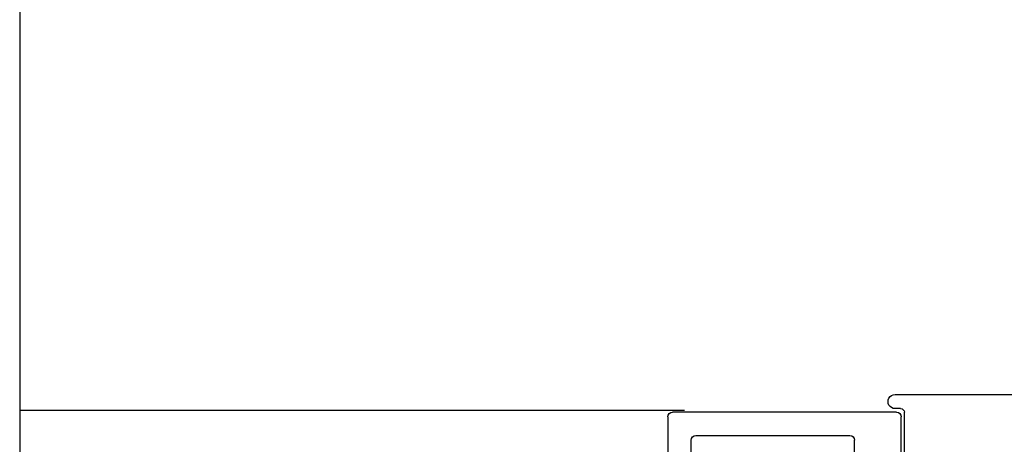
# Model space of a CAD drawing. Units: inches. Extents: x -75 to 45, y 68 to 97.
# Drawn here: x -43 to -41, y 79 to 80 of the extents above; entities that cross this region are included whole.
import ezdxf

# ---------------------------------------------------------------- set-up
doc = ezdxf.new("R2010")
doc.units = ezdxf.units.IN
doc.header["$MEASUREMENT"] = 0
for name, color, linetype in [('1012A', 1, 'Continuous'), ('1RED', 1, 'Continuous'), ('5BLU', 5, 'Continuous'), ('OBJECT', 7, 'Continuous')]:
    doc.layers.add(name, color=color, linetype=linetype)

# ---------------------------------------------------------------- blocks, each defined once
blk = doc.blocks.new('NON W STILE')
at = {"layer": '1012A'}
for p, q in [((-32.2419, 87.3277), (-34.2346, 87.3277)), ((-32.2619, 87.1522), (-32.2619, 87.2897)), ((-32.2539, 87.2977), (-32.2419, 87.2977))]:
    blk.add_line(p, q, dxfattribs=at)
for centre, radius, start, end in [((-32.2419, 87.3127), 0.015, 270.0003, 90.1865), ((-32.2539, 87.2897), 0.008, 90.0003, 180.0003)]:
    blk.add_arc(centre, radius, start, end, dxfattribs=at)
blk = doc.blocks.new('1019-Gx-ref')
at = {"layer": '5BLU'}
for p, q in [((0, 0), (0.6445, 0)), ((-0.01, -0.49), (-0.01, -0.01)), ((0.6545, -0.01), (0.6545, -0.0683)), ((0.04, -0.06), (0.04, -0.39)), ((0.4505, -0.05), (0.05, -0.05)), ((0.4605, -0.2258), (0.4605, -0.06)), ((0.5641, -0.0552), (0.5415, -0.0552)), ((0.5105, -0.0862), (0.5105, -0.156)), ((0.5105, -0.156), (0.5105, -0.2258)), ((0.6545, -0.2437), (0.6545, -0.431)), ((0.5415, -0.2568), (0.5641, -0.2568)), ((0.5995, -0.2858), (0.582, -0.2959)), ((0.6145, -0.37), (0.6145, -0.2945)), ((0.6205, -0.3795), (0.6185, -0.378)), ((0.1132, -0.4), (0.05, -0.4)), ((0.6245, -0.4025), (0.6245, -0.3875)), ((0.1232, -0.41), (0.1232, -0.4551)), ((0.6145, -0.431), (0.6145, -0.42)), ((0.6185, -0.412), (0.6205, -0.4105)), ((0.6445, -0.441), (0.6245, -0.441)), ((0.1325, -0.4651), (0.2023, -0.4701)), ((0.2005, -0.5), (0, -0.5))]:
    blk.add_line(p, q, dxfattribs=at)
for centre, radius, start, end in [((0, -0.01), 0.01, 90, 180), ((0.6445, -0.01), 0.01, 0, 90), ((0.05, -0.06), 0.01, 90, 180), ((0.4505, -0.06), 0.01, 360, 90), ((0.5415, -0.0862), 0.031, 90, 180), ((0.5641, -0.0862), 0.031, 16.7784, 90), ((0.6235, -0.0683), 0.031, 196.7784, 0), ((0.5415, -0.2258), 0.081, 180, 299.9992), ((0.5415, -0.2258), 0.031, 180, 270), ((0.6235, -0.2437), 0.031, 0, 163.2216), ((0.5641, -0.2258), 0.031, 270, 343.2216), ((0.6045, -0.2945), 0.01, 0, 119.9992), ((0.6245, -0.37), 0.01, 180, 233.1301), ((0.6145, -0.3875), 0.01, 0, 53.1301), ((0.05, -0.39), 0.01, 180, 270), ((0.1132, -0.41), 0.01, 0, 90), ((0.6245, -0.42), 0.01, 126.8699, 180), ((0.6145, -0.4025), 0.01, 306.8699, 360), ((0.6245, -0.431), 0.01, 180, 270), ((0.6445, -0.431), 0.01, 270, 0), ((0.1332, -0.4551), 0.01, 180, 265.8814), ((0.2005, -0.485), 0.015, 270, 82.9999), ((0, -0.49), 0.01, 180, 270)]:
    blk.add_arc(centre, radius, start, end, dxfattribs=at)

msp = doc.modelspace()

# ---------------------------------------------------------------- linework, layer by layer
at = {"layer": 'OBJECT', "color": 7}
msp.add_line((-42.6751, 80.0366), (-42.6751, 73.2798), dxfattribs=at)
at = {"layer": 'OBJECT'}
msp.add_line((-42.6751, 78.766), (-41.2506, 78.766), dxfattribs=at)

# ---------------------------------------------------------------- block references
at = {"xscale": -1}
msp.add_blockref('NON W STILE', (-73.0417, -8.5281), dxfattribs=at)
at = {"layer": '1RED', "xscale": -1, "rotation": 90}
msp.add_blockref('1019-Gx-ref', (-41.2864, 78.7519), dxfattribs=at)

doc.saveas('drawing.dxf')
